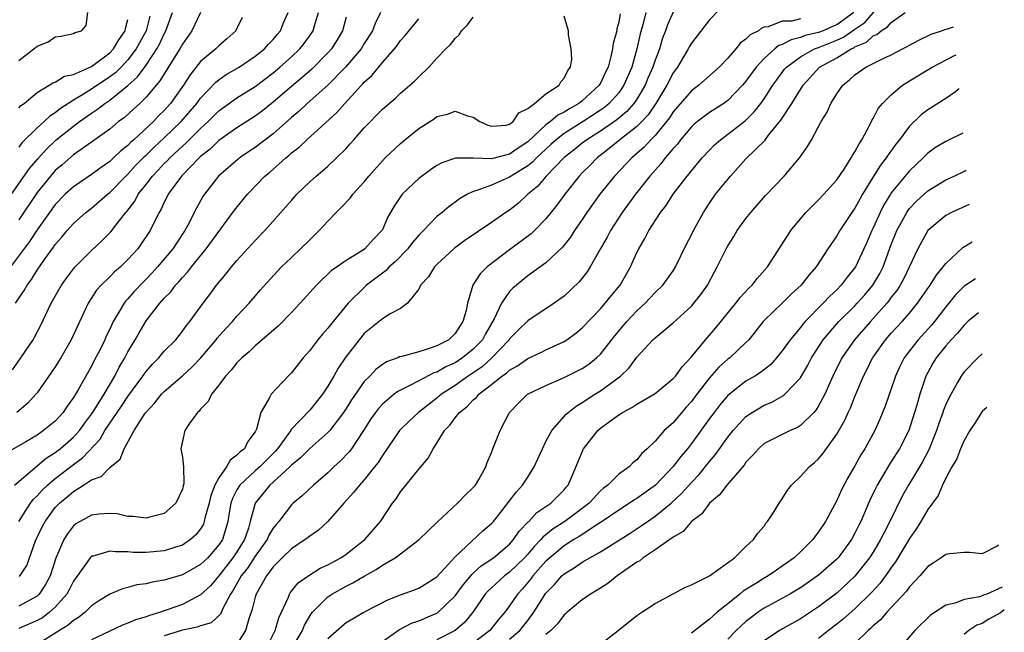
# Model space of a CAD drawing. Units: inches. Extents: x 2622000 to 2624947, y 1521000 to 1524000.
# Drawn here: x 2622799 to 2622907, y 1522353 to 1522420 of the extents above; entities that cross this region are included whole.
import ezdxf

# ---------------------------------------------------------------- set-up
doc = ezdxf.new("R2010")
doc.units = ezdxf.units.IN
doc.header["$MEASUREMENT"] = 0
doc.layers.add('LD26221521_2ft', color=133, linetype='Continuous')

msp = doc.modelspace()

# ---------------------------------------------------------------- linework, layer by layer
at = {"layer": 'LD26221521_2ft'}
for points, elevation in [([(2622877, 1522422.29), (2622875, 1522420.2), (2622873, 1522417.63), (2622872.77, 1522417.23), (2622872.66, 1522417), (2622871.46, 1522415), (2622871, 1522414.38), (2622870.29, 1522413), (2622869.07, 1522411), (2622868.24, 1522409.76), (2622867.53, 1522409), (2622867, 1522408.46), (2622865.14, 1522407), (2622863.97, 1522406.03), (2622862.62, 1522405), (2622861.82, 1522404.18), (2622861, 1522403.35), (2622860.66, 1522403), (2622859.06, 1522401), (2622858.19, 1522399.81), (2622857, 1522398.29), (2622855.75, 1522397), (2622855.37, 1522396.63), (2622853, 1522394.89), (2622850.54, 1522393), (2622849.75, 1522392.25), (2622848.97, 1522391), (2622848.36, 1522389), (2622848.21, 1522388.21), (2622847.87, 1522387), (2622847.51, 1522386.49), (2622847, 1522385.67), (2622846.3, 1522385), (2622845, 1522384.33), (2622843.94, 1522383.94), (2622843, 1522383.66), (2622841.15, 1522383.15), (2622840.9, 1522383.1), (2622840.7, 1522383), (2622839.45, 1522382.55), (2622839, 1522382.26), (2622838.28, 1522381.72), (2622837.61, 1522381), (2622837, 1522380.39), (2622835.61, 1522378.39), (2622835, 1522377.41), (2622834.73, 1522377), (2622833.21, 1522375), (2622833, 1522374.77), (2622831, 1522373.04), (2622830, 1522372), (2622829, 1522371.19), (2622828.82, 1522371), (2622827, 1522369.33), (2622826.61, 1522369), (2622824.99, 1522367), (2622824.47, 1522365), (2622824.27, 1522364.27), (2622823.83, 1522363), (2622823, 1522361.67), (2622822.56, 1522361), (2622821, 1522359.03), (2622820.07, 1522357.93), (2622819, 1522356.91), (2622817, 1522355.86), (2622814.58, 1522355), (2622813.36, 1522354.64), (2622813, 1522354.5), (2622811.84, 1522354.16), (2622811, 1522353.81), (2622810.4, 1522353.6), (2622809, 1522352.94), (2622807, 1522351.96)], 8512), ([(2622826.22, 1522351), (2622827.22, 1522353), (2622827.61, 1522354.39), (2622828.67, 1522356.67), (2622828.79, 1522357), (2622828.87, 1522357.13), (2622829.75, 1522358.25), (2622831, 1522359.14), (2622832.16, 1522359.84), (2622833, 1522360.23), (2622834.41, 1522361), (2622835, 1522361.41), (2622837.07, 1522363), (2622838.79, 1522365), (2622840.1, 1522367), (2622840.5, 1522367.5), (2622841, 1522368.27), (2622843, 1522370.74), (2622844.05, 1522371.95), (2622844.57, 1522373), (2622845, 1522373.63), (2622845.83, 1522375), (2622846.41, 1522375.59), (2622847, 1522376.39), (2622847.49, 1522377), (2622848.34, 1522377.66), (2622849, 1522378.37), (2622849.35, 1522378.65), (2622849.63, 1522379), (2622851, 1522380.07), (2622852.15, 1522381), (2622852.67, 1522381.33), (2622853, 1522381.65), (2622853.88, 1522382.12), (2622855, 1522382.92), (2622856.42, 1522383.58), (2622857, 1522383.89), (2622859, 1522384.8), (2622859.31, 1522385), (2622860.29, 1522385.71), (2622861, 1522386.3), (2622863, 1522388.41), (2622863.52, 1522389), (2622864.17, 1522389.83), (2622865.15, 1522391), (2622866.29, 1522393), (2622867, 1522394.6), (2622867.2, 1522395), (2622867.86, 1522396.14), (2622868.3, 1522397), (2622869.6, 1522399), (2622870.22, 1522399.78), (2622871.01, 1522401), (2622872.53, 1522403), (2622872.75, 1522403.25), (2622873, 1522403.59), (2622874.19, 1522405), (2622875, 1522405.87), (2622875.56, 1522406.44), (2622876.19, 1522407), (2622877, 1522407.6), (2622878.91, 1522409.09), (2622879.92, 1522410.08), (2622880.63, 1522411), (2622881, 1522411.51), (2622881.98, 1522413), (2622882.4, 1522413.6), (2622883.25, 1522414.75), (2622883.46, 1522415), (2622885, 1522416.13), (2622886.56, 1522417), (2622886.87, 1522417.13), (2622887, 1522417.16), (2622889, 1522417.96), (2622889.72, 1522418.28), (2622891, 1522419.17), (2622892.09, 1522419.91), (2622894.73, 1522423)], 8506), ([(2622838.79, 1522421), (2622838.19, 1522419.81), (2622837.9, 1522419), (2622837, 1522417.59), (2622836.65, 1522417), (2622834.94, 1522415), (2622832.98, 1522413.02), (2622830.71, 1522411), (2622829.84, 1522410.16), (2622829, 1522409.46), (2622827, 1522407.65), (2622825, 1522406.13), (2622823.29, 1522405), (2622823.12, 1522404.88), (2622820.96, 1522403), (2622819.42, 1522401), (2622819.25, 1522400.75), (2622818.54, 1522399.46), (2622817.59, 1522397.59), (2622817.27, 1522397), (2622815.94, 1522395), (2622814.26, 1522393), (2622813.66, 1522392.34), (2622813, 1522391.65), (2622812.67, 1522391.33), (2622811.7, 1522390.3), (2622811, 1522389.5), (2622810.75, 1522389.25), (2622810.57, 1522389), (2622810.01, 1522388.01), (2622809.39, 1522387), (2622809.26, 1522386.74), (2622809, 1522386.16), (2622808.62, 1522385.38), (2622808.46, 1522385), (2622807.93, 1522383.93), (2622807.29, 1522382.71), (2622807, 1522382.1), (2622805.56, 1522379.56), (2622805, 1522378.63), (2622804.31, 1522377.69), (2622803.86, 1522377), (2622803, 1522376.04), (2622801.73, 1522375), (2622801, 1522374.51), (2622799.75, 1522373.75), (2622797.54, 1522372.46)], 8526), ([(2622823.56, 1522420.44), (2622822.92, 1522419.08), (2622822.87, 1522419), (2622821.9, 1522418.1), (2622821, 1522417.35), (2622820.66, 1522417), (2622819, 1522415.61), (2622817.84, 1522414.16), (2622817.1, 1522413), (2622815.68, 1522411), (2622815, 1522410.23), (2622814.38, 1522409.62), (2622813.8, 1522409), (2622811.65, 1522407), (2622811.3, 1522406.7), (2622811, 1522406.38), (2622810.22, 1522405.78), (2622809.43, 1522405), (2622809, 1522404.6), (2622808.04, 1522403.96), (2622807, 1522403.18), (2622805, 1522401.83), (2622804.1, 1522401), (2622803, 1522399.87), (2622802.36, 1522399), (2622801, 1522397.08), (2622800.18, 1522395.82), (2622798.08, 1522393)], 8534), ([(2622798.18, 1522401), (2622800.17, 1522403.83), (2622801.09, 1522404.91), (2622802.03, 1522405.97), (2622803.12, 1522407), (2622805, 1522408.5), (2622805.67, 1522409), (2622807, 1522409.93), (2622807.65, 1522410.35), (2622808.45, 1522411), (2622809, 1522411.37), (2622811, 1522412.97), (2622812.07, 1522413.93), (2622813, 1522415.22), (2622814.18, 1522417), (2622814.47, 1522417.53), (2622815, 1522418.65), (2622815.19, 1522419), (2622815.89, 1522421)], 8538), ([(2622798.3, 1522381.7), (2622799.22, 1522383), (2622800.56, 1522385), (2622800.72, 1522385.28), (2622801.41, 1522386.59), (2622802.56, 1522389), (2622803, 1522389.8), (2622803.69, 1522391), (2622804.24, 1522391.76), (2622805, 1522392.78), (2622805.19, 1522393), (2622807, 1522394.81), (2622808.14, 1522395.86), (2622809.13, 1522396.87), (2622809.94, 1522397.94), (2622810.77, 1522399), (2622810.88, 1522399.12), (2622811.75, 1522400.25), (2622812.14, 1522401), (2622813, 1522402.08), (2622813.7, 1522403), (2622814.34, 1522403.66), (2622815, 1522404.37), (2622815.32, 1522404.68), (2622815.61, 1522405), (2622817, 1522406.3), (2622817.38, 1522406.62), (2622819, 1522408.23), (2622819.84, 1522409), (2622821, 1522410.17), (2622823, 1522411.62), (2622825, 1522412.86), (2622827, 1522414.38), (2622827.73, 1522415), (2622829, 1522416.13), (2622829.93, 1522417), (2622830.4, 1522417.6), (2622831.25, 1522418.75), (2622831.4, 1522419), (2622831.54, 1522419.54), (2622831.96, 1522421)], 8530), ([(2622798.51, 1522369), (2622802.02, 1522371.98), (2622803, 1522372.58), (2622803.55, 1522373), (2622805, 1522374.26), (2622805.67, 1522375), (2622806.21, 1522375.79), (2622807, 1522376.82), (2622807.36, 1522377.36), (2622808.39, 1522379), (2622809.57, 1522381), (2622810.04, 1522381.96), (2622810.67, 1522383), (2622811, 1522383.65), (2622811.79, 1522385), (2622812.23, 1522385.77), (2622813, 1522387.08), (2622814.5, 1522389), (2622815, 1522389.57), (2622815.72, 1522390.28), (2622816.24, 1522391), (2622816.62, 1522391.38), (2622817, 1522391.85), (2622817.57, 1522392.43), (2622817.99, 1522393), (2622819.62, 1522395), (2622822.74, 1522399.26), (2622824.16, 1522401), (2622826.08, 1522403), (2622826.59, 1522403.41), (2622828.36, 1522405), (2622828.72, 1522405.28), (2622829, 1522405.55), (2622829.83, 1522406.17), (2622830.67, 1522407), (2622834, 1522410), (2622834.85, 1522411), (2622836.69, 1522413), (2622836.85, 1522413.15), (2622837, 1522413.33), (2622837.88, 1522414.12), (2622839, 1522415.5), (2622840.34, 1522417), (2622840.63, 1522417.37), (2622841, 1522417.92), (2622841.51, 1522418.49), (2622843, 1522420.32)], 8524), ([(2622798.63, 1522389), (2622799.59, 1522390.41), (2622799.9, 1522391), (2622800.38, 1522391.62), (2622801, 1522392.64), (2622801.82, 1522393.82), (2622802.82, 1522395.18), (2622803, 1522395.46), (2622803.73, 1522396.27), (2622804.31, 1522397), (2622805, 1522397.78), (2622806.37, 1522399), (2622807, 1522399.49), (2622808.75, 1522401), (2622809, 1522401.19), (2622810.76, 1522403), (2622811, 1522403.22), (2622811.85, 1522404.15), (2622812.84, 1522405.16), (2622813, 1522405.3), (2622813.86, 1522406.14), (2622815, 1522407.2), (2622816.86, 1522409), (2622818.59, 1522411), (2622819, 1522411.57), (2622820.66, 1522413.34), (2622821, 1522413.61), (2622821.82, 1522414.18), (2622823.24, 1522415), (2622824.29, 1522415.71), (2622825, 1522416.18), (2622826.02, 1522417), (2622826.47, 1522417.53), (2622827, 1522418.05), (2622827.42, 1522418.58), (2622827.8, 1522419), (2622828.13, 1522419.87), (2622828.62, 1522421)], 8532), ([(2622835, 1522420.48), (2622834.62, 1522419), (2622834.02, 1522417.98), (2622833.39, 1522417), (2622833, 1522416.57), (2622831.23, 1522414.77), (2622830.16, 1522413.84), (2622829, 1522412.87), (2622827, 1522411.13), (2622825.81, 1522410.19), (2622825, 1522409.59), (2622823, 1522408.33), (2622821, 1522406.91), (2622820.04, 1522405.96), (2622819, 1522405.15), (2622818.83, 1522405), (2622816.88, 1522403), (2622815.44, 1522401), (2622815.3, 1522400.7), (2622815, 1522400.12), (2622814.65, 1522399.35), (2622814.44, 1522399), (2622813.87, 1522397.87), (2622813.45, 1522397), (2622812.47, 1522395.53), (2622812.08, 1522395), (2622811, 1522393.81), (2622810.17, 1522393), (2622809.54, 1522392.46), (2622809, 1522391.9), (2622808.07, 1522391), (2622807.56, 1522390.44), (2622806.64, 1522389), (2622804.77, 1522385), (2622803.61, 1522383), (2622803, 1522382.02), (2622802.59, 1522381.41), (2622801, 1522379.15), (2622800.88, 1522379), (2622799.99, 1522378.01), (2622798.76, 1522377)], 8528), ([(2622798.98, 1522365), (2622800.28, 1522367), (2622800.59, 1522367.41), (2622801, 1522367.8), (2622801.56, 1522368.44), (2622802.14, 1522369), (2622803, 1522369.73), (2622805, 1522371.27), (2622806.01, 1522371.99), (2622807.93, 1522374.07), (2622808.47, 1522375), (2622810.31, 1522377.69), (2622811, 1522378.74), (2622812.66, 1522381), (2622812.79, 1522381.21), (2622813, 1522381.5), (2622813.7, 1522382.3), (2622814.41, 1522383), (2622815, 1522383.72), (2622816.26, 1522385), (2622817, 1522385.93), (2622817.44, 1522386.56), (2622817.82, 1522387), (2622819.27, 1522389), (2622820.02, 1522389.98), (2622820.76, 1522391), (2622821.78, 1522392.22), (2622822.4, 1522393), (2622823, 1522393.7), (2622825, 1522395.9), (2622826.06, 1522397), (2622828.39, 1522399.61), (2622829, 1522400.33), (2622829.6, 1522401), (2622831, 1522402.36), (2622831.7, 1522403), (2622832.42, 1522403.58), (2622833, 1522404.1), (2622833.95, 1522405), (2622835, 1522406.05), (2622835.46, 1522406.54), (2622835.85, 1522407), (2622837, 1522408.3), (2622839, 1522410.35), (2622840.43, 1522411.57), (2622841, 1522412.13), (2622842.55, 1522413.45), (2622843, 1522413.94), (2622844.1, 1522415), (2622845, 1522415.98), (2622845.98, 1522417), (2622846.5, 1522417.5), (2622847, 1522418.16), (2622847.45, 1522418.55), (2622847.7, 1522419), (2622848.36, 1522419.64), (2622849, 1522420.48)], 8522), ([(2622799, 1522415.73), (2622800.65, 1522417), (2622800.85, 1522417.15), (2622801, 1522417.31), (2622802.22, 1522417.78), (2622803, 1522418.32), (2622803.61, 1522418.39), (2622805, 1522418.69), (2622805.2, 1522418.8), (2622805.91, 1522419), (2622806.41, 1522419.59), (2622806.58, 1522421)], 8544), ([(2622818.98, 1522421), (2622818.05, 1522419), (2622817, 1522417.51), (2622816.73, 1522417), (2622815, 1522414.27), (2622814.53, 1522413.47), (2622813, 1522411.67), (2622812.31, 1522411), (2622811.63, 1522410.37), (2622810.57, 1522409.43), (2622809.98, 1522409), (2622809, 1522408.18), (2622807, 1522406.73), (2622805, 1522405.33), (2622803.76, 1522404.24), (2622803, 1522403.6), (2622802.47, 1522403), (2622801, 1522401.19), (2622799, 1522398.17)], 8536), ([(2622867.98, 1522421), (2622867.64, 1522419.64), (2622867.35, 1522418.65), (2622867, 1522417), (2622866.43, 1522415), (2622865.58, 1522413), (2622865, 1522412.18), (2622863.95, 1522411), (2622863.44, 1522410.56), (2622863, 1522410.26), (2622861.08, 1522409), (2622859, 1522407.68), (2622858.13, 1522407), (2622857.54, 1522406.46), (2622857, 1522405.98), (2622855.94, 1522405), (2622855.49, 1522404.51), (2622855, 1522404.14), (2622853.18, 1522403), (2622853, 1522402.87), (2622851, 1522402), (2622849.41, 1522401.41), (2622849, 1522401.3), (2622848.35, 1522401), (2622847.49, 1522400.51), (2622847, 1522400.13), (2622846.33, 1522399.67), (2622845.56, 1522399), (2622845, 1522398.54), (2622843.51, 1522397), (2622843, 1522396.5), (2622842.32, 1522395.68), (2622841.81, 1522395), (2622840.42, 1522393.58), (2622839.76, 1522393), (2622839.4, 1522392.6), (2622839, 1522392.33), (2622837.27, 1522391), (2622837, 1522390.76), (2622835.23, 1522389), (2622833.59, 1522387), (2622833, 1522386.25), (2622832.4, 1522385.6), (2622831.9, 1522385), (2622831, 1522383.81), (2622830.27, 1522383), (2622829, 1522381.36), (2622828.65, 1522381), (2622826.77, 1522379), (2622826.56, 1522378.56), (2622825.61, 1522377), (2622825.15, 1522375.15), (2622825, 1522374.85), (2622824.2, 1522373.8), (2622823.82, 1522373), (2622823.34, 1522372.66), (2622823, 1522372.28), (2622822.24, 1522371.76), (2622821.83, 1522371), (2622821, 1522369.8), (2622820.58, 1522369), (2622820.13, 1522367.87), (2622819.94, 1522367), (2622819.51, 1522365.51), (2622819.4, 1522365), (2622819.3, 1522364.7), (2622819, 1522364.2), (2622818.49, 1522363.51), (2622817.9, 1522363), (2622817, 1522362.39), (2622816.14, 1522362.14), (2622815, 1522361.76), (2622813, 1522361.58), (2622811.59, 1522361.59), (2622811, 1522361.65), (2622809.64, 1522361.64), (2622809, 1522361.74), (2622807.19, 1522361.19), (2622807, 1522361.16), (2622806.85, 1522361), (2622806.51, 1522360.51), (2622805, 1522358.43), (2622804.54, 1522357.46), (2622804.29, 1522357), (2622803, 1522355.55), (2622802.39, 1522355), (2622801.59, 1522354.41), (2622801, 1522354.1), (2622799, 1522353.22)], 8516), ([(2622865.16, 1522420.84), (2622865, 1522419.94), (2622864.79, 1522419.21), (2622864.78, 1522419), (2622864.41, 1522417.59), (2622864.33, 1522417), (2622864.15, 1522416.15), (2622863.83, 1522415), (2622863.55, 1522414.45), (2622863, 1522413.24), (2622862.87, 1522413), (2622861, 1522411.29), (2622860.63, 1522411), (2622859.58, 1522410.42), (2622859, 1522410.04), (2622858.3, 1522409.7), (2622857.48, 1522409), (2622857, 1522408.64), (2622855, 1522406.77), (2622853.93, 1522406.07), (2622853, 1522405.42), (2622851, 1522404.9), (2622849.04, 1522404.96), (2622847.04, 1522404.96), (2622845.53, 1522404.47), (2622845, 1522404.17), (2622844.3, 1522403.7), (2622843, 1522402.73), (2622841.19, 1522401), (2622841.1, 1522400.9), (2622840.3, 1522399.7), (2622839.57, 1522398.43), (2622839, 1522397.1), (2622838.94, 1522397), (2622837.98, 1522396.02), (2622837.08, 1522395), (2622836.82, 1522394.82), (2622835, 1522393.71), (2622834.01, 1522393), (2622833.41, 1522392.6), (2622833, 1522392.2), (2622832.37, 1522391.63), (2622831.74, 1522391), (2622829.96, 1522389), (2622829, 1522387.98), (2622827.52, 1522386.48), (2622825, 1522384.31), (2622824.34, 1522383.66), (2622823.52, 1522383), (2622823.27, 1522382.73), (2622823, 1522382.47), (2622822.36, 1522381.64), (2622821.74, 1522381), (2622821, 1522379.99), (2622820.21, 1522379), (2622819.82, 1522378.18), (2622819, 1522377.35), (2622818.85, 1522377.15), (2622818.67, 1522377), (2622817.73, 1522375.73), (2622817.25, 1522375), (2622817, 1522373.85), (2622816.84, 1522373), (2622817, 1522372.08), (2622817.13, 1522371), (2622817.16, 1522369.16), (2622817.08, 1522368.92), (2622817, 1522368.56), (2622816.29, 1522367), (2622815, 1522365.88), (2622813.52, 1522365.52), (2622813, 1522365.36), (2622811.56, 1522365.56), (2622811, 1522365.54), (2622809.82, 1522365.82), (2622809, 1522365.86), (2622807.8, 1522365.8), (2622807, 1522365.7), (2622805.73, 1522365), (2622805.27, 1522364.73), (2622805, 1522364.51), (2622804.35, 1522363.65), (2622803.94, 1522363), (2622803.06, 1522360.94), (2622802.43, 1522359), (2622801.95, 1522358.05), (2622801.25, 1522357), (2622801, 1522356.77), (2622800.53, 1522356.53), (2622799, 1522355.69)], 8518), ([(2622813.4, 1522420.6), (2622813, 1522419), (2622811.92, 1522417), (2622811, 1522415.8), (2622810.24, 1522415), (2622809.62, 1522414.38), (2622809, 1522413.92), (2622807, 1522412.57), (2622805.83, 1522411.83), (2622805, 1522411.34), (2622803.57, 1522410.43), (2622803, 1522409.96), (2622802.4, 1522409.6), (2622801.78, 1522409), (2622801, 1522408.31), (2622799.34, 1522406.66), (2622799, 1522406.2)], 8540), ([(2622799, 1522410.53), (2622799.23, 1522410.77), (2622799.57, 1522411), (2622801, 1522412.19), (2622802.34, 1522413), (2622802.73, 1522413.27), (2622803, 1522413.35), (2622804.02, 1522413.98), (2622805, 1522414.18), (2622807, 1522415.07), (2622809, 1522416.55), (2622809.43, 1522417), (2622810, 1522418), (2622810.71, 1522419), (2622810.74, 1522419.26), (2622811, 1522420.25)], 8542), ([(2622799.06, 1522358.94), (2622799.86, 1522360.14), (2622800.85, 1522362.85), (2622801.58, 1522364.42), (2622801.89, 1522365), (2622803, 1522366.52), (2622803.46, 1522367), (2622804.3, 1522367.7), (2622805, 1522368.31), (2622806.13, 1522369), (2622807, 1522369.56), (2622808.06, 1522369.94), (2622809, 1522370.95), (2622810.16, 1522371.84), (2622810.59, 1522373), (2622811.7, 1522375), (2622812.9, 1522376.9), (2622813, 1522377.04), (2622813.96, 1522378.04), (2622814.71, 1522379), (2622815, 1522379.3), (2622817, 1522381.03), (2622818.04, 1522381.96), (2622819.01, 1522382.99), (2622820.71, 1522385), (2622820.83, 1522385.17), (2622821.78, 1522386.22), (2622822.52, 1522387), (2622823, 1522387.58), (2622824.34, 1522389), (2622825, 1522389.8), (2622825.56, 1522390.44), (2622827.46, 1522392.54), (2622827.91, 1522393), (2622829, 1522394.06), (2622830, 1522395), (2622831, 1522395.99), (2622832.05, 1522397), (2622833, 1522398.05), (2622833.93, 1522399), (2622834.47, 1522399.53), (2622835.44, 1522400.56), (2622835.76, 1522401), (2622837, 1522402.36), (2622837.52, 1522403), (2622839, 1522404.68), (2622839.32, 1522405), (2622841, 1522406.6), (2622841.47, 1522407), (2622843, 1522408.23), (2622844.68, 1522409.32), (2622845, 1522409.55), (2622846.18, 1522409.82), (2622847, 1522410.13), (2622848.38, 1522409.62), (2622849, 1522409.48), (2622849.73, 1522409), (2622850.61, 1522408.61), (2622851, 1522408.48), (2622852.62, 1522408.62), (2622853, 1522408.7), (2622853.39, 1522409), (2622854.03, 1522409.97), (2622855, 1522410.43), (2622855.73, 1522411), (2622857, 1522412.06), (2622858.46, 1522413), (2622858.62, 1522413.38), (2622859, 1522413.76), (2622859.39, 1522414.61), (2622859.7, 1522415), (2622859.84, 1522415.85), (2622859.79, 1522417), (2622859.47, 1522418.53), (2622859.48, 1522419), (2622859, 1522420.6)], 8520), ([(2622871, 1522421.04), (2622870.36, 1522419.64), (2622870.15, 1522419), (2622869.82, 1522418.18), (2622869.48, 1522417), (2622869, 1522415.74), (2622868.76, 1522415), (2622868.22, 1522413.78), (2622867.91, 1522413), (2622867, 1522411.48), (2622866.67, 1522411), (2622865.89, 1522410.11), (2622864.8, 1522409.2), (2622863, 1522407.96), (2622861.48, 1522407), (2622861, 1522406.63), (2622860.1, 1522405.9), (2622859, 1522405.04), (2622857.01, 1522403), (2622856.09, 1522401.91), (2622855.01, 1522401), (2622853.97, 1522400.03), (2622853, 1522399.27), (2622852.58, 1522399), (2622851, 1522397.88), (2622848.09, 1522395.91), (2622846.93, 1522395.07), (2622845, 1522393.27), (2622844.73, 1522393), (2622844.07, 1522391.93), (2622843.21, 1522391), (2622843, 1522390.57), (2622841.75, 1522389), (2622841, 1522388.44), (2622839.85, 1522387.85), (2622839, 1522387.31), (2622838.65, 1522387), (2622837, 1522385.68), (2622836.44, 1522385), (2622834.9, 1522383), (2622834.13, 1522381.87), (2622833.66, 1522381), (2622833, 1522379.88), (2622832.42, 1522379), (2622831, 1522377.23), (2622828.93, 1522375.07), (2622828.91, 1522375), (2622828.71, 1522374.71), (2622827.46, 1522373), (2622827.25, 1522372.75), (2622826.25, 1522371.75), (2622825.51, 1522371), (2622825, 1522370.55), (2622823.31, 1522369), (2622823, 1522368.49), (2622822.49, 1522367.51), (2622822.33, 1522367), (2622822.17, 1522366.17), (2622821.98, 1522365), (2622821.77, 1522364.23), (2622821.39, 1522363), (2622821, 1522362.41), (2622819.78, 1522361), (2622819, 1522360.26), (2622817, 1522359.11), (2622815, 1522358.53), (2622813.67, 1522358.33), (2622813, 1522358.15), (2622811.98, 1522358.02), (2622811, 1522357.72), (2622810.41, 1522357.59), (2622809, 1522357), (2622807.77, 1522356.23), (2622807, 1522355.72), (2622806.3, 1522355), (2622805.58, 1522354.42), (2622805, 1522354.09), (2622804.43, 1522353.57), (2622803.46, 1522353), (2622801, 1522351.46)], 8514), ([(2622885, 1522420.29), (2622884.05, 1522420.05), (2622883, 1522420.04), (2622881.44, 1522419.44), (2622881, 1522419.38), (2622880.72, 1522419.28), (2622880.37, 1522419), (2622879.45, 1522418.55), (2622879, 1522418.06), (2622878.37, 1522417.63), (2622877.88, 1522417), (2622877, 1522415.99), (2622876.04, 1522415), (2622874.45, 1522413.55), (2622873.81, 1522413), (2622873, 1522412.4), (2622871, 1522410.06), (2622870.58, 1522409.42), (2622870.26, 1522409), (2622869, 1522407.48), (2622868.53, 1522407), (2622867.81, 1522406.19), (2622866.75, 1522405.25), (2622866.43, 1522405), (2622864.53, 1522403), (2622862.93, 1522401), (2622861.51, 1522399), (2622861, 1522398.23), (2622860.15, 1522397), (2622859.71, 1522396.29), (2622858.83, 1522395.17), (2622857, 1522393.45), (2622855, 1522392.03), (2622853.74, 1522391), (2622853.34, 1522390.66), (2622853, 1522390.3), (2622852.1, 1522389), (2622851.29, 1522387.29), (2622850.34, 1522385.66), (2622850.01, 1522385), (2622849, 1522383.94), (2622847.83, 1522383), (2622847, 1522382.46), (2622845.99, 1522382.01), (2622845, 1522381.44), (2622844.66, 1522381.34), (2622843, 1522380.49), (2622841.87, 1522379.87), (2622841, 1522379.46), (2622840.7, 1522379.3), (2622840.31, 1522379), (2622839, 1522377.92), (2622838.56, 1522377.44), (2622838.23, 1522377), (2622837.72, 1522376.28), (2622836.91, 1522375), (2622835.59, 1522373), (2622835.34, 1522372.66), (2622834.37, 1522371.63), (2622833.66, 1522371), (2622833, 1522370.35), (2622831.43, 1522369), (2622830.18, 1522367.82), (2622829.18, 1522367), (2622829, 1522366.83), (2622827.61, 1522365), (2622827.32, 1522364.68), (2622827, 1522364.27), (2622826.52, 1522363.48), (2622826.33, 1522363), (2622825, 1522361.18), (2622824.15, 1522359.85), (2622823.46, 1522359), (2622822.58, 1522357.42), (2622822.29, 1522357), (2622821.48, 1522355.48), (2622821.2, 1522354.8), (2622820.16, 1522353.84), (2622819, 1522353.52), (2622818.63, 1522353.37), (2622817, 1522353.03), (2622815, 1522352.41)], 8510), ([(2622890.88, 1522421), (2622889, 1522419.64), (2622888.54, 1522419.46), (2622887.49, 1522419), (2622887, 1522418.8), (2622885.53, 1522418.47), (2622885, 1522418.24), (2622883.99, 1522418.01), (2622883, 1522417.47), (2622882.64, 1522417.36), (2622882.19, 1522417), (2622881, 1522415.95), (2622880.11, 1522415), (2622879, 1522413.44), (2622878.64, 1522413), (2622877, 1522411.31), (2622876.56, 1522411), (2622875, 1522410.01), (2622873.67, 1522409), (2622873.3, 1522408.7), (2622873, 1522408.41), (2622871.81, 1522407), (2622871.47, 1522406.53), (2622871, 1522406.04), (2622870.12, 1522405), (2622869.64, 1522404.36), (2622868.44, 1522403), (2622866.85, 1522401), (2622865.39, 1522399), (2622864.1, 1522397), (2622863.73, 1522396.27), (2622862.96, 1522394.96), (2622861.86, 1522393), (2622861.53, 1522392.47), (2622860.65, 1522391.35), (2622859, 1522389.79), (2622857.91, 1522389), (2622855, 1522387.07), (2622853.94, 1522386.06), (2622853, 1522385.09), (2622852.94, 1522385), (2622851.05, 1522383), (2622849.97, 1522382.03), (2622848.43, 1522381), (2622847, 1522379.96), (2622845.49, 1522379), (2622845, 1522378.58), (2622842.96, 1522377), (2622841.95, 1522376.05), (2622841, 1522375.11), (2622840.9, 1522375), (2622839, 1522372.26), (2622838.52, 1522371.48), (2622838.15, 1522371), (2622837, 1522369.59), (2622836.47, 1522369), (2622835.83, 1522368.17), (2622834.75, 1522367), (2622833, 1522365), (2622831.97, 1522364.03), (2622831, 1522363.38), (2622830.8, 1522363.2), (2622830.52, 1522363), (2622829, 1522361.99), (2622827.99, 1522361), (2622827.5, 1522360.5), (2622827, 1522360), (2622826.25, 1522359), (2622825.11, 1522357), (2622825, 1522356.65), (2622824.66, 1522355.34), (2622824.29, 1522354.29), (2622823.95, 1522353), (2622823, 1522351.5)], 8508), ([(2622829.04, 1522351), (2622830.21, 1522353), (2622830.43, 1522353.57), (2622831.17, 1522354.83), (2622831.31, 1522355), (2622833, 1522356.72), (2622833.42, 1522357), (2622835, 1522357.88), (2622835.76, 1522358.24), (2622837, 1522358.99), (2622838.3, 1522359.7), (2622839, 1522360.17), (2622840.4, 1522361), (2622841, 1522361.44), (2622843.05, 1522363), (2622844.03, 1522363.98), (2622845.05, 1522364.95), (2622847.28, 1522367), (2622848.12, 1522367.88), (2622849, 1522368.72), (2622849.24, 1522369), (2622849.6, 1522369.6), (2622850.39, 1522371), (2622850.52, 1522371.48), (2622851, 1522372.58), (2622851.11, 1522372.89), (2622851.17, 1522373), (2622851.95, 1522375), (2622852.97, 1522377), (2622853.97, 1522378.03), (2622854.98, 1522379), (2622857, 1522379.97), (2622859, 1522380.84), (2622861, 1522381.83), (2622861.71, 1522382.29), (2622862.56, 1522383), (2622863, 1522383.42), (2622864.56, 1522385.44), (2622865.88, 1522387), (2622867, 1522388.18), (2622867.91, 1522389), (2622869, 1522390.19), (2622869.85, 1522391), (2622871, 1522392.59), (2622871.27, 1522393), (2622872.48, 1522395.52), (2622873, 1522396.53), (2622873.22, 1522397), (2622874.32, 1522399), (2622875, 1522400.04), (2622875.67, 1522401), (2622877.29, 1522403), (2622879, 1522404.89), (2622881.07, 1522406.93), (2622881.49, 1522407.49), (2622882.85, 1522409.15), (2622884.07, 1522411), (2622885, 1522412.54), (2622885.29, 1522413), (2622887.11, 1522415), (2622889, 1522416.03), (2622890.58, 1522417), (2622890.88, 1522417.12), (2622891, 1522417.21), (2622892.26, 1522417.74), (2622893, 1522418.43), (2622893.41, 1522418.59), (2622893.89, 1522419), (2622894.58, 1522419.42), (2622895, 1522419.92), (2622896.53, 1522421)], 8504), ([(2622833, 1522352.12), (2622834.53, 1522353.47), (2622835, 1522353.87), (2622836.96, 1522355), (2622839.61, 1522356.39), (2622841, 1522356.92), (2622842.54, 1522357.46), (2622843, 1522357.65), (2622845, 1522358.92), (2622847, 1522361.12), (2622850.05, 1522363.95), (2622851, 1522364.76), (2622851.21, 1522365), (2622852.02, 1522366.02), (2622853, 1522367.28), (2622853.74, 1522368.26), (2622854.42, 1522369), (2622855, 1522369.88), (2622855.7, 1522371), (2622856.12, 1522371.88), (2622856.6, 1522373), (2622857, 1522373.8), (2622857.64, 1522375), (2622859.21, 1522376.79), (2622860.31, 1522377.69), (2622861, 1522378.09), (2622862.39, 1522379), (2622863, 1522379.37), (2622865.2, 1522381), (2622866.12, 1522381.88), (2622867, 1522383.06), (2622868.77, 1522385), (2622869, 1522385.21), (2622871, 1522386.87), (2622873, 1522388.69), (2622873.28, 1522389), (2622874.04, 1522389.96), (2622874.76, 1522391), (2622875.53, 1522392.47), (2622875.84, 1522393), (2622876.82, 1522395), (2622877, 1522395.33), (2622877.66, 1522396.34), (2622878.05, 1522397), (2622879, 1522398.33), (2622879.54, 1522399), (2622881.15, 1522400.85), (2622883.2, 1522403), (2622884.94, 1522405.06), (2622885, 1522405.17), (2622885.76, 1522406.24), (2622886.2, 1522407), (2622887.29, 1522409), (2622887.95, 1522410.05), (2622888.36, 1522411), (2622889, 1522412.05), (2622889.65, 1522413), (2622890.41, 1522413.59), (2622891, 1522414.15), (2622892.2, 1522415), (2622893.81, 1522415.81), (2622895, 1522416.36), (2622896.23, 1522417), (2622896.75, 1522417.25), (2622897, 1522417.41), (2622898.03, 1522417.97), (2622899.38, 1522418.62), (2622900.53, 1522419), (2622900.87, 1522419.13), (2622901.17, 1522419.21), (2622901.85, 1522419.42)], 8502), ([(2622839, 1522351.77), (2622840.89, 1522353.11), (2622842.2, 1522353.8), (2622843, 1522354.06), (2622845.05, 1522354.95), (2622847, 1522356.8), (2622847.93, 1522358.07), (2622848.73, 1522359), (2622848.84, 1522359.16), (2622849, 1522359.29), (2622849.88, 1522360.12), (2622851.21, 1522361), (2622853, 1522362.5), (2622853.44, 1522363), (2622854.06, 1522363.94), (2622855.04, 1522364.96), (2622855.1, 1522365), (2622856.01, 1522365.99), (2622857.53, 1522367), (2622858.25, 1522367.75), (2622859, 1522368.48), (2622859.23, 1522368.77), (2622859.45, 1522369), (2622859.82, 1522369.82), (2622861.08, 1522372.92), (2622861.13, 1522373), (2622862.7, 1522375), (2622863, 1522375.26), (2622864, 1522376), (2622865, 1522376.73), (2622865.41, 1522377), (2622866.46, 1522377.54), (2622867, 1522377.92), (2622867.71, 1522378.29), (2622869, 1522379.09), (2622871, 1522380.72), (2622871.24, 1522381), (2622871.97, 1522382.03), (2622873, 1522383.1), (2622874.55, 1522385), (2622875.69, 1522386.31), (2622877.88, 1522389), (2622878.35, 1522389.65), (2622879.33, 1522390.67), (2622879.69, 1522391), (2622880.25, 1522391.75), (2622881.37, 1522393), (2622883.56, 1522396.44), (2622883.94, 1522397), (2622885, 1522398.29), (2622885.61, 1522399), (2622886.29, 1522399.71), (2622887, 1522400.38), (2622887.58, 1522401), (2622889, 1522402.59), (2622889.88, 1522403.88), (2622890.59, 1522405), (2622890.73, 1522405.27), (2622891, 1522405.67), (2622891.45, 1522406.55), (2622891.76, 1522407), (2622892.65, 1522408.65), (2622892.87, 1522409.13), (2622893, 1522409.33), (2622893.56, 1522410.44), (2622894.03, 1522411), (2622895, 1522411.96), (2622896.24, 1522413), (2622896.69, 1522413.31), (2622897, 1522413.48), (2622899.5, 1522415), (2622901.87, 1522416.23), (2622902.12, 1522416.35)], 8500), ([(2622902.45, 1522412.61), (2622902.34, 1522412.53), (2622902.06, 1522412.29), (2622901, 1522411.53), (2622899, 1522410.3), (2622898.27, 1522409.73), (2622897, 1522408.51), (2622895.89, 1522407), (2622895.49, 1522406.51), (2622894.65, 1522405.35), (2622894.45, 1522405), (2622893.81, 1522404.19), (2622893, 1522402.92), (2622891.83, 1522401), (2622891.53, 1522400.47), (2622891, 1522399.48), (2622890.66, 1522399), (2622889.33, 1522397), (2622889, 1522396.42), (2622888.02, 1522395), (2622886.72, 1522393), (2622885.91, 1522392.09), (2622885.08, 1522391), (2622883.99, 1522390.01), (2622883, 1522389.03), (2622881, 1522387.11), (2622880.89, 1522387), (2622879.31, 1522385), (2622879, 1522384.68), (2622877.22, 1522383), (2622877, 1522382.84), (2622876.03, 1522381.97), (2622875, 1522380.81), (2622873.6, 1522379), (2622873, 1522378.19), (2622872.44, 1522377.56), (2622871.51, 1522376.49), (2622871, 1522375.85), (2622870.02, 1522375), (2622869, 1522373.83), (2622868.14, 1522373), (2622867.53, 1522372.47), (2622867, 1522371.79), (2622866.56, 1522371.44), (2622866.16, 1522371), (2622865, 1522370.19), (2622863.81, 1522369), (2622863.34, 1522368.66), (2622863, 1522368.36), (2622861.74, 1522367), (2622861, 1522366.43), (2622859.09, 1522365), (2622857.8, 1522364.2), (2622857, 1522363.54), (2622856.69, 1522363.31), (2622856.45, 1522363), (2622855.72, 1522362.28), (2622855, 1522361.41), (2622854.63, 1522361), (2622853, 1522359.41), (2622852.44, 1522359), (2622851, 1522357.7), (2622850.64, 1522357.36), (2622850.32, 1522357), (2622848.95, 1522355), (2622848.07, 1522353.93), (2622847.02, 1522353), (2622845, 1522351.96)], 8498), ([(2622902.87, 1522407.73), (2622901, 1522406.8), (2622899.87, 1522406.13), (2622899, 1522405.51), (2622898.5, 1522405), (2622897, 1522403.57), (2622895, 1522401.15), (2622894.9, 1522401), (2622894.17, 1522399.83), (2622893.76, 1522399), (2622893, 1522397.32), (2622892.84, 1522397), (2622892.29, 1522395.71), (2622891.98, 1522395), (2622891.04, 1522393), (2622890.13, 1522391.87), (2622889.48, 1522391), (2622889, 1522390.5), (2622888.22, 1522389.78), (2622887.51, 1522389), (2622885.53, 1522387), (2622885.28, 1522386.72), (2622885, 1522386.35), (2622883.87, 1522385), (2622883, 1522383.76), (2622882.37, 1522383), (2622881.73, 1522382.27), (2622880.6, 1522381.4), (2622879.97, 1522381), (2622879, 1522380.42), (2622877.18, 1522379), (2622877, 1522378.84), (2622876.15, 1522377.85), (2622875.49, 1522377), (2622875, 1522376.33), (2622873.61, 1522374.39), (2622873, 1522373.56), (2622872.56, 1522373), (2622871.85, 1522372.15), (2622871, 1522371.03), (2622869.04, 1522369), (2622867, 1522367.54), (2622866.66, 1522367.34), (2622866.18, 1522367), (2622865, 1522366.25), (2622863.08, 1522364.92), (2622862.69, 1522364.69), (2622860.66, 1522363.34), (2622860.08, 1522363), (2622859, 1522362.3), (2622857.43, 1522361), (2622857, 1522360.61), (2622855.57, 1522359), (2622855.33, 1522358.67), (2622854.42, 1522357.58), (2622853.87, 1522357), (2622853, 1522355.7), (2622852.48, 1522355), (2622851.78, 1522354.22), (2622850.82, 1522353), (2622849, 1522351.6)], 8496), ([(2622853, 1522352.04), (2622854.11, 1522353), (2622855, 1522354.11), (2622855.67, 1522355), (2622856.19, 1522355.81), (2622856.91, 1522357), (2622857, 1522357.12), (2622857.93, 1522358.07), (2622858.76, 1522359), (2622859, 1522359.22), (2622860.12, 1522359.88), (2622861, 1522360.51), (2622861.83, 1522361), (2622863, 1522361.66), (2622866.28, 1522363.72), (2622867.49, 1522364.51), (2622868.16, 1522365), (2622869, 1522365.57), (2622870.76, 1522367), (2622871.93, 1522368.07), (2622873, 1522369.27), (2622873.84, 1522370.16), (2622875, 1522371.59), (2622875.64, 1522372.36), (2622877, 1522374.27), (2622877.58, 1522375), (2622879, 1522376.53), (2622879.68, 1522377), (2622881, 1522377.79), (2622881.86, 1522378.14), (2622883.14, 1522378.86), (2622883.29, 1522379), (2622885, 1522380.82), (2622885.8, 1522382.2), (2622886.21, 1522383), (2622887.5, 1522385), (2622889.23, 1522387), (2622891, 1522388.74), (2622891.25, 1522389), (2622892.07, 1522389.93), (2622892.97, 1522391), (2622893.72, 1522392.28), (2622894.09, 1522393), (2622895, 1522395.47), (2622895.6, 1522397), (2622896.69, 1522399), (2622896.81, 1522399.19), (2622897, 1522399.43), (2622897.77, 1522400.23), (2622899, 1522401.37), (2622901, 1522402.6), (2622901.9, 1522403), (2622903.11, 1522403.59), (2622903.22, 1522403.65)], 8494), ([(2622903.55, 1522399.88), (2622901.62, 1522399), (2622901, 1522398.66), (2622899.03, 1522397), (2622897.91, 1522395), (2622896.33, 1522391.67), (2622895.96, 1522391), (2622895.59, 1522390.41), (2622895, 1522389.67), (2622894.73, 1522389.27), (2622894.5, 1522389), (2622893, 1522387.32), (2622892.7, 1522387), (2622890.93, 1522385), (2622889.56, 1522383), (2622888.58, 1522381), (2622887.68, 1522379), (2622887, 1522377.73), (2622886.72, 1522377.28), (2622886.46, 1522377), (2622885, 1522375.55), (2622884.66, 1522375.34), (2622883.86, 1522375), (2622883, 1522374.58), (2622881, 1522373.56), (2622880.37, 1522373), (2622879.74, 1522372.26), (2622879, 1522371.52), (2622878.79, 1522371.21), (2622876.9, 1522369), (2622876.09, 1522367.91), (2622875, 1522367.02), (2622874.15, 1522365.85), (2622873.02, 1522365), (2622872.09, 1522363.9), (2622871, 1522363.28), (2622870.85, 1522363.15), (2622870.62, 1522363), (2622869, 1522361.86), (2622867.7, 1522361), (2622867.32, 1522360.68), (2622867, 1522360.5), (2622864.85, 1522359), (2622863.82, 1522358.18), (2622863, 1522357.66), (2622861.91, 1522357), (2622861, 1522356.36), (2622859.32, 1522355), (2622859.16, 1522354.84), (2622859, 1522354.74), (2622858.27, 1522353.73), (2622857.52, 1522353), (2622857, 1522352.56)], 8492), ([(2622863, 1522351.5), (2622864.94, 1522353), (2622867, 1522354.65), (2622867.2, 1522354.8), (2622867.56, 1522355), (2622869, 1522355.97), (2622871, 1522357.02), (2622872.27, 1522357.73), (2622873, 1522358.01), (2622875, 1522359.03), (2622877.74, 1522361), (2622879, 1522362.23), (2622879.84, 1522363), (2622880.3, 1522363.7), (2622881, 1522364.48), (2622881.2, 1522364.8), (2622881.39, 1522365), (2622882.1, 1522366.1), (2622882.66, 1522367), (2622883, 1522367.48), (2622883.57, 1522368.43), (2622884.03, 1522369), (2622885, 1522369.93), (2622885.95, 1522371), (2622886.53, 1522371.47), (2622887, 1522371.9), (2622887.5, 1522372.5), (2622889, 1522374.62), (2622889.87, 1522376.13), (2622890.26, 1522377), (2622890.5, 1522377.5), (2622891, 1522378.75), (2622891.94, 1522381), (2622892.3, 1522381.7), (2622892.94, 1522383), (2622893, 1522383.09), (2622894.37, 1522385), (2622895, 1522385.71), (2622896.19, 1522387), (2622897, 1522387.93), (2622897.89, 1522389), (2622899.16, 1522390.84), (2622899.29, 1522391), (2622899.94, 1522392.06), (2622900.72, 1522393), (2622901, 1522393.39), (2622902.86, 1522395.14), (2622903.91, 1522395.75)], 8490), ([(2622904.26, 1522391.7), (2622903, 1522390.89), (2622902.07, 1522389.94), (2622901, 1522388.61), (2622899.76, 1522387), (2622899.42, 1522386.58), (2622897.97, 1522385), (2622897, 1522383.77), (2622896.41, 1522383), (2622895.95, 1522382.05), (2622895.46, 1522381), (2622895, 1522379.6), (2622894.33, 1522377.67), (2622893.75, 1522376.25), (2622893.19, 1522375), (2622892.09, 1522373), (2622891.66, 1522372.34), (2622891, 1522371.13), (2622890.21, 1522369.79), (2622889.53, 1522368.47), (2622889, 1522367.3), (2622887.74, 1522365), (2622887, 1522363.87), (2622886.61, 1522363.39), (2622886.35, 1522363), (2622885, 1522361.66), (2622884.31, 1522361), (2622883, 1522360.06), (2622882.36, 1522359.64), (2622881.45, 1522359), (2622881, 1522358.75), (2622880.28, 1522358.28), (2622878.69, 1522357.31), (2622878.34, 1522357), (2622877, 1522355.95), (2622875.83, 1522355), (2622875.38, 1522354.62), (2622875, 1522354.26), (2622873, 1522352.72)], 8488), ([(2622904.59, 1522387.95), (2622903.47, 1522387.02), (2622903, 1522386.61), (2622902.29, 1522385.71), (2622901.59, 1522385), (2622901, 1522384.33), (2622899.92, 1522383), (2622899.58, 1522382.42), (2622899, 1522381.38), (2622898.81, 1522381), (2622898.15, 1522379), (2622897.81, 1522377.81), (2622897.56, 1522377), (2622896.92, 1522375), (2622895.9, 1522373), (2622895, 1522371.58), (2622894.77, 1522371.23), (2622893.44, 1522369), (2622893.29, 1522368.71), (2622892.65, 1522367.35), (2622891.63, 1522365), (2622891.42, 1522364.58), (2622891, 1522363.71), (2622890.61, 1522363), (2622889.15, 1522361), (2622889, 1522360.84), (2622887, 1522359.07), (2622885, 1522357.68), (2622884.58, 1522357.42), (2622883.85, 1522357), (2622881, 1522355.45), (2622880.34, 1522355), (2622879.56, 1522354.44), (2622879, 1522353.99), (2622878.47, 1522353.53), (2622877.93, 1522353), (2622877, 1522352.04)], 8486), ([(2622904.98, 1522383.43), (2622904.51, 1522383), (2622903, 1522381.46), (2622902.67, 1522381), (2622902.28, 1522380.28), (2622901.36, 1522378.64), (2622901, 1522377.85), (2622900.75, 1522377.25), (2622900.68, 1522377), (2622900.23, 1522375.77), (2622899.98, 1522375), (2622899.12, 1522372.88), (2622898.43, 1522371.57), (2622896.89, 1522369), (2622896.21, 1522367.79), (2622894.84, 1522365), (2622894.2, 1522363.8), (2622893.82, 1522363), (2622893, 1522361.62), (2622892.61, 1522361), (2622891, 1522358.96), (2622889, 1522357.12), (2622887, 1522355.61), (2622885, 1522354.29), (2622882.69, 1522353), (2622881, 1522351.86)], 8484), ([(2622905.5, 1522377.53), (2622905, 1522377.08), (2622904.17, 1522375.83), (2622903.64, 1522375), (2622903, 1522373.9), (2622902.61, 1522373), (2622902.18, 1522371.82), (2622901.67, 1522371), (2622901, 1522369.77), (2622900.63, 1522369), (2622900.16, 1522367.84), (2622899, 1522366.3), (2622898.26, 1522365), (2622897.78, 1522364.22), (2622897, 1522363.12), (2622895.45, 1522360.55), (2622895, 1522359.94), (2622894.63, 1522359.37), (2622893.78, 1522358.22), (2622892.83, 1522357.17), (2622891, 1522355.38), (2622889.72, 1522354.28), (2622889, 1522353.71), (2622888.07, 1522353), (2622887, 1522352.11)], 8482), ([(2622906.81, 1522362.39), (2622906.63, 1522362.27), (2622905, 1522361.43), (2622903.59, 1522361.59), (2622903, 1522361.58), (2622901.44, 1522361.44), (2622901, 1522361.37), (2622900.49, 1522361), (2622899.59, 1522360.41), (2622899, 1522360.05), (2622898.14, 1522359), (2622897, 1522357.81), (2622896.67, 1522357.33), (2622894.49, 1522355), (2622893.81, 1522354.19), (2622893, 1522353.51), (2622892.75, 1522353.25), (2622892.45, 1522353), (2622891, 1522351.56)], 8480), ([(2622907.21, 1522357.78), (2622905.5, 1522357), (2622905.23, 1522356.92), (2622905, 1522356.8), (2622904.7, 1522356.7), (2622903, 1522356.42), (2622902.02, 1522356.02), (2622901, 1522355.77), (2622899.32, 1522354.68), (2622897.57, 1522353), (2622895.91, 1522351)], 8478), ([(2622907.43, 1522355.27), (2622907, 1522354.94), (2622905.74, 1522354.26), (2622905, 1522353.78), (2622904.42, 1522353.58), (2622903.54, 1522353), (2622903, 1522352.56)], 8476)]:
    msp.add_lwpolyline(points, dxfattribs=dict(at, elevation=elevation))

doc.saveas('drawing.dxf')
